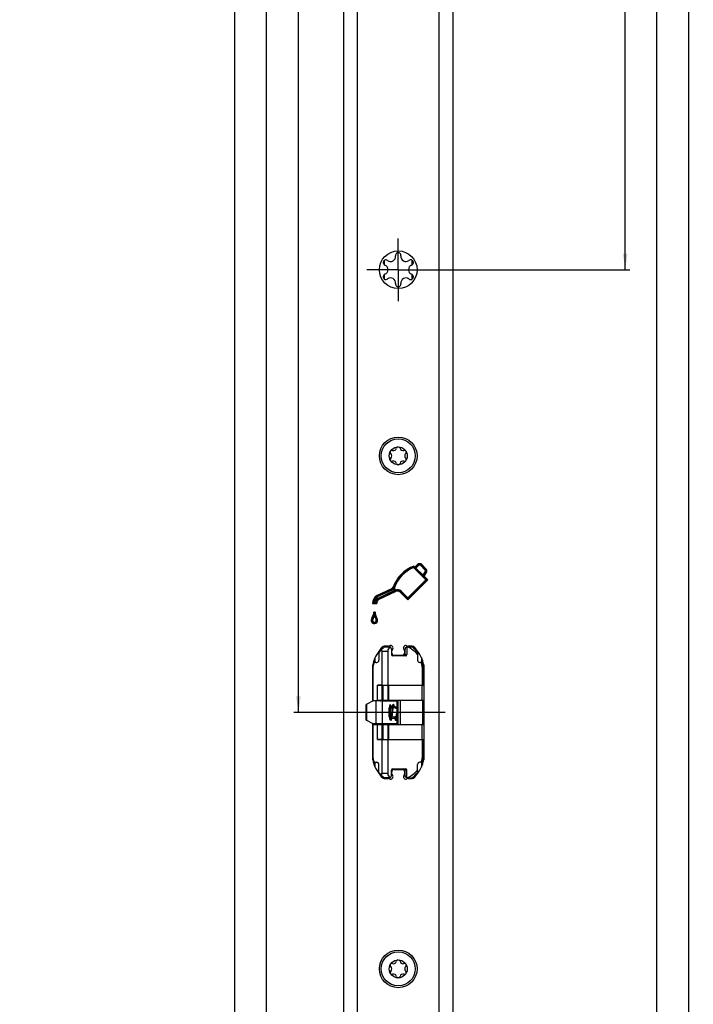
# Model space of a CAD drawing. Units: millimetres. Extents: x 0 to 329, y 0 to 2503.
# Drawn here: x 166 to 315, y 400 to 617 of the extents above; entities that cross this region are included whole.
import ezdxf

# ---------------------------------------------------------------- set-up
doc = ezdxf.new("R2010")
doc.units = ezdxf.units.MM
doc.header["$LTSCALE"] = 163.614815
doc.linetypes.add('CENTER', pattern=[0.6, 0.375, -0.075, 0.075, -0.075])
doc.layers.get('0').update_dxf_attribs({"linetype": 'CONTINUOUS'})
for name, color, linetype in [('93480207R00_BL70', 7, 'CONTINUOUS'), ('93480207R00_BL71', 7, 'CONTINUOUS'), ('93726700000_BL14', 7, 'CONTINUOUS'), ('94419291000_BL2', 7, 'CONTINUOUS'), ('94639612000_BL4', 7, 'CONTINUOUS'), ('94754901000_BL8', 7, 'CONTINUOUS'), ('94755099000_D_BL10', 7, 'CONTINUOUS'), ('95043001000_M1_BL7', 7, 'CONTINUOUS'), ('95198401000_M_BL9', 7, 'CONTINUOUS'), ('SU042801000_DR258_BL11', 7, 'CONTINUOUS'), ('SUWN07008_A3_1_DR261_BL12', 7, 'CONTINUOUS')]:
    doc.layers.add(name, color=color, linetype=linetype)
doc.styles.get("Standard").update_dxf_attribs({"font": 'arialuni.ttf'})
doc.dimstyles.new('DIMSTYLE_2', dxfattribs={"dimtxt": 2.5, "dimasz": 3.5, "dimexe": 1, "dimexo": 0, "dimtad": 1, "dimdec": 3, "dimdsep": 46, "dimtxsty": 'STANDARD', "dimblk": '_FILLED', "dimblk1": '_FILLED', "dimblk2": '_FILLED', "dimcen": 0.09, "dimclrt": 5, "dimadec": 3, "dimazin": 2, "dimtp": 0.8, "dimtm": 0.8, "dimtfac": 1, "dimtdec": 3, "dimtofl": 0, "dimtmove": 0, "dimatfit": 3, "dimldrblk": '_FILLED', "dimfxl": 1, "dimtolj": 1, "dimarcsym": 0})
doc.dimstyles.new('DIMSTYLE_4', dxfattribs={"dimtxt": 2.5, "dimasz": 3.5, "dimexe": 1, "dimexo": 0, "dimtad": 1, "dimdec": 3, "dimdsep": 46, "dimtxsty": 'STANDARD', "dimblk": '_FILLED', "dimblk1": '_FILLED', "dimblk2": '_FILLED', "dimcen": 0.09, "dimclrt": 5, "dimadec": 3, "dimazin": 2, "dimtp": 1.2, "dimtm": 1.2, "dimtfac": 1, "dimtdec": 3, "dimtofl": 0, "dimtmove": 0, "dimatfit": 3, "dimldrblk": '_FILLED', "dimfxl": 1, "dimtolj": 1, "dimarcsym": 0})
doc.dimstyles.new('DIMSTYLE_5', dxfattribs={"dimtxt": 2.5, "dimasz": 3.5, "dimexe": 1, "dimexo": 0, "dimtad": 1, "dimdec": 3, "dimdsep": 46, "dimtxsty": 'STANDARD', "dimblk": '_FILLED', "dimblk1": '_FILLED', "dimblk2": '_FILLED', "dimcen": 0.09, "dimclrt": 5, "dimadec": 3, "dimazin": 2, "dimtp": 2, "dimtm": 2, "dimtfac": 1, "dimtdec": 3, "dimtofl": 0, "dimtmove": 0, "dimatfit": 3, "dimldrblk": '_FILLED', "dimfxl": 1, "dimtolj": 1, "dimarcsym": 0})

# ---------------------------------------------------------------- blocks, each defined once
blk = doc.blocks.new('_FILLED')
at = {"color": 0, "linetype": 'BYBLOCK'}
blk.add_solid([(0, 0), (-1, 0.143), (-1, -0.143)], dxfattribs=at)
blk = doc.blocks.new('*D4')
at = {"color": 2, "linetype": 'CONTINUOUS'}
for p, q in [((249.07, 1224.4), (300.6, 1224.4)), ((299.6, 1224.4), (299.6, 893.15)), ((299.6, 561.9), (299.6, 893.15)), ((256.5, 561.9), (300.6, 561.9))]:
    blk.add_line(p, q, dxfattribs=at)
at = {"color": 2, "linetype": 'CONTINUOUS', "xscale": 3.5, "yscale": 3.5, "zscale": 3.5}
for p, rotation in [((299.6, 1224.4), 90), ((299.6, 561.9), 270)]:
    blk.add_blockref('_FILLED', p, dxfattribs=dict(at, rotation=rotation))
at = {"color": 5, "linetype": 'CONTINUOUS', "insert": (296.47, 893.15), "char_height": 2.5, "width": 8.7687, "attachment_point": 2, "rotation": 90, "line_spacing_factor": 0.9}
blk.add_mtext('662.5', dxfattribs=at)
blk = doc.blocks.new('*D5')
at = {"color": 2, "linetype": 'CONTINUOUS'}
for p, q in [((249.07, 1224.4), (307.6, 1224.4)), ((306.6, 1224.4), (306.6, 795.65)), ((306.6, 366.9), (306.6, 795.65)), ((256.75, 366.9), (307.6, 366.9))]:
    blk.add_line(p, q, dxfattribs=at)
at = {"color": 2, "linetype": 'CONTINUOUS', "xscale": 3.5, "yscale": 3.5, "zscale": 3.5}
for p, rotation in [((306.6, 1224.4), 90), ((306.6, 366.9), 270)]:
    blk.add_blockref('_FILLED', p, dxfattribs=dict(at, rotation=rotation))
at = {"color": 5, "linetype": 'CONTINUOUS', "insert": (303.47, 795.65), "char_height": 2.5, "width": 8.7687, "attachment_point": 2, "rotation": 90, "line_spacing_factor": 0.9}
blk.add_mtext('857.5', dxfattribs=at)
blk = doc.blocks.new('*D6')
at = {"color": 2, "linetype": 'CONTINUOUS'}
for p, q in [((249.07, 1224.4), (314.6, 1224.4)), ((313.6, 1224.4), (313.6, 744.4)), ((313.6, 264.4), (313.6, 744.4)), ((256.53, 264.4), (314.6, 264.4))]:
    blk.add_line(p, q, dxfattribs=at)
at = {"color": 2, "linetype": 'CONTINUOUS', "xscale": 3.5, "yscale": 3.5, "zscale": 3.5}
for p, rotation in [((313.6, 1224.4), 90), ((313.6, 264.4), 270)]:
    blk.add_blockref('_FILLED', p, dxfattribs=dict(at, rotation=rotation))
at = {"color": 5, "linetype": 'CONTINUOUS', "insert": (310.47, 744.4), "char_height": 2.5, "width": 5.8489, "attachment_point": 2, "rotation": 90, "line_spacing_factor": 0.9}
blk.add_mtext('960', dxfattribs=at)
blk = doc.blocks.new('*D15')
at = {"color": 2, "linetype": 'CONTINUOUS'}
for p, q in [((227.8, 1224.4), (226.6, 1224.4)), ((227.6, 1224.4), (227.6, 844.4)), ((227.6, 464.4), (227.6, 844.4)), ((239.17, 464.4), (226.6, 464.4))]:
    blk.add_line(p, q, dxfattribs=at)
at = {"color": 2, "linetype": 'CONTINUOUS', "xscale": 3.5, "yscale": 3.5, "zscale": 3.5}
for p, rotation in [((227.6, 1224.4), 90), ((227.6, 464.4), 270)]:
    blk.add_blockref('_FILLED', p, dxfattribs=dict(at, rotation=rotation))
at = {"color": 5, "linetype": 'CONTINUOUS', "insert": (224.47, 844.4), "char_height": 2.5, "width": 5.8489, "attachment_point": 2, "rotation": 90, "line_spacing_factor": 0.9}
blk.add_mtext('760', dxfattribs=at)
blk = doc.blocks.new('*D17')
at = {"color": 2, "linetype": 'CONTINUOUS'}
for p, q in [((239.72, 1224.4), (219.6, 1224.4)), ((220.6, 1224.4), (220.6, 714.4)), ((220.6, 204.4), (220.6, 714.4)), ((240.6, 204.4), (219.6, 204.4))]:
    blk.add_line(p, q, dxfattribs=at)
at = {"color": 2, "linetype": 'CONTINUOUS', "xscale": 3.5, "yscale": 3.5, "zscale": 3.5}
for p, rotation in [((220.6, 1224.4), 90), ((220.6, 204.4), 270)]:
    blk.add_blockref('_FILLED', p, dxfattribs=dict(at, rotation=rotation))
at = {"color": 5, "linetype": 'CONTINUOUS', "insert": (217.47, 714.4), "char_height": 2.5, "width": 7.7985, "attachment_point": 2, "rotation": 90, "line_spacing_factor": 0.9}
blk.add_mtext('1020', dxfattribs=at)
blk = doc.blocks.new('*D18')
at = {"color": 2, "linetype": 'CONTINUOUS'}
for p, q in [((240.6, 2489.4), (212.6, 2489.4)), ((213.6, 2489.4), (213.6, 1346.9)), ((213.6, 204.4), (213.6, 1346.9)), ((240.6, 204.4), (212.6, 204.4))]:
    blk.add_line(p, q, dxfattribs=at)
at = {"color": 2, "linetype": 'CONTINUOUS', "xscale": 3.5, "yscale": 3.5, "zscale": 3.5}
for p, rotation in [((213.6, 2489.4), 90), ((213.6, 204.4), 270)]:
    blk.add_blockref('_FILLED', p, dxfattribs=dict(at, rotation=rotation))
at = {"color": 5, "linetype": 'CONTINUOUS', "insert": (210.47, 1346.9), "char_height": 2.5, "width": 7.7985, "attachment_point": 2, "rotation": 90, "line_spacing_factor": 0.9}
blk.add_mtext('2285', dxfattribs=at)
blk = doc.blocks.new('94419291000_BL2', base_point=(156.29, 1290.87))
at = {"layer": '94419291000_BL2', "color": 7, "linetype": 'CONTINUOUS'}
for p, q in [((237.6, 204.4), (237.6, 2489.4)), ((261.6, 2489.4), (261.6, 204.4)), ((249, 565.11), (249.01, 564.96)), ((252.08, 564.02), (251.95, 563.94)), ((246.53, 562.99), (246.65, 562.92)), ((247.12, 559.78), (247.25, 559.86)), ((252.67, 560.82), (252.54, 560.89)), ((250.2, 558.7), (250.19, 558.84)), ((253.85, 496.96), (253.28, 496.39)), ((253.96, 496.85), (253.28, 496.17)), ((254.07, 496.74), (253.49, 496.17)), ((255.49, 495.81), (254.56, 496.74)), ((255.6, 495.92), (254.67, 496.85)), ((255.7, 496.03), (254.77, 496.96)), ((255.66, 493.59), (252.97, 496.28)), ((255.87, 493.59), (253, 496.45)), ((253.28, 496.39), (253.04, 496.63)), ((253.28, 496.39), (253.28, 496.17)), ((253.49, 496.17), (253.28, 496.17)), ((255.07, 494.6), (253.49, 496.17)), ((255.07, 494.6), (255.54, 495.38)), ((255.07, 494.6), (255.09, 494.36)), ((255.09, 494.36), (255.67, 495.31)), ((255.28, 494.38), (255.8, 495.23)), ((251.68, 489.61), (255.66, 493.59)), ((251.68, 489.4), (255.87, 493.59)), ((251.68, 489.19), (256.08, 493.59)), ((255.28, 494.38), (255.09, 494.36)), ((256.08, 493.59), (255.28, 494.38)), ((256.08, 493.59), (255.66, 493.59)), ((248.1, 491.62), (244.99, 490.17)), ((248.16, 491.49), (245.05, 490.03)), ((248.23, 491.35), (245.12, 489.9)), ((245.14, 489.54), (248.71, 491.21)), ((245.2, 489.41), (248.9, 491.13)), ((245.27, 489.27), (248.97, 491)), ((248.71, 491.21), (248.56, 491.59)), ((248.9, 491.13), (248.6, 491.89)), ((248.9, 491.13), (248.71, 491.21)), ((248.98, 491.34), (248.76, 491.89)), ((250, 490.87), (251.68, 489.19)), ((250.11, 490.97), (251.68, 489.4)), ((250.21, 491.08), (251.68, 489.61)), ((243.96, 488.39), (244.87, 488.39)), ((244.1, 488.54), (244.7, 488.54)), ((244.26, 488.69), (244.56, 488.69)), ((251.68, 489.19), (251.68, 489.61)), ((244.48, 486.44), (244.22, 486.44)), ((244.35, 486.44), (244.35, 486.16)), ((245.93, 478.66), (245.14, 477.57)), ((247.42, 478.95), (246.5, 478.95)), ((248.2, 477.45), (248.2, 477.94)), ((251, 477.94), (251, 477.45)), ((252.7, 478.95), (251.78, 478.95)), ((254.06, 477.57), (253.27, 478.66)), ((250.5, 476.95), (248.7, 476.95)), ((243.9, 473.75), (243.9, 466.8)), ((255.3, 455.05), (255.3, 473.75)), ((243.9, 462), (243.9, 455.05)), ((245.14, 451.23), (245.93, 450.14)), ((248.2, 450.86), (248.2, 451.35)), ((248.7, 451.85), (250.5, 451.85)), ((251, 451.35), (251, 450.86)), ((253.27, 450.14), (254.06, 451.23)), ((246.5, 449.85), (247.42, 449.85)), ((251.78, 449.85), (252.7, 449.85))]:
    blk.add_line(p, q, dxfattribs=at)
at = {"layer": '94419291000_BL2', "color": 9, "linetype": 'CONTINUOUS'}
for p, q in [((240.6, 204.4), (240.6, 2489.4)), ((258.6, 204.4), (258.6, 2489.4)), ((253.85, 496.96), (254.07, 496.74)), ((254.77, 496.96), (254.56, 496.74)), ((255.7, 496.03), (255.49, 495.81)), ((255.8, 495.23), (255.54, 495.38)), ((244.99, 490.17), (245.12, 489.9)), ((248.1, 491.62), (248.23, 491.35)), ((250, 490.87), (250.21, 491.08)), ((243.89, 485.39), (244.13, 485.21)), ((244.81, 485.39), (244.57, 485.21)), ((245.05, 484.64), (244.75, 484.64))]:
    blk.add_line(p, q, dxfattribs=at)
at = {"layer": '94419291000_BL2', "color": 7, "linetype": 'CONTINUOUS'}
for centre in [(249.6, 561.9), (249.6, 520.9), (249.6, 407.9)]:
    blk.add_circle(centre, 4.15, dxfattribs=at)
for centre, radius, start, end in [((246.87, 563.48), 0.6, 51.222, 234.7897), ((247.93, 564.79), 1.09, 231.222, 8.778), ((249.6, 565.05), 0.6, 351.222, 174.7897), ((251.27, 564.79), 1.09, 171.222, 308.778), ((252.33, 563.48), 0.6, 291.222, 114.7897), ((246.26, 561.9), 1.09, 291.222, 68.778), ((252.94, 561.9), 1.09, 111.222, 248.778), ((246.87, 560.33), 0.6, 111.222, 294.7897), ((247.93, 559.01), 1.09, 351.222, 128.778), ((251.27, 559.01), 1.09, 51.222, 188.778), ((252.33, 560.33), 0.6, 231.222, 54.7897), ((249.6, 558.75), 0.6, 171.222, 354.7897), ((254.31, 496.5), 0.65, 44.9815, 134.9642), ((254.31, 496.5), 0.5, 44.9815, 134.9642), ((254.31, 496.5), 0.35, 44.9815, 134.9642), ((255.81, 489.34), 7.79, 110.8387, 160.4371), ((255.81, 489.34), 7.64, 111.5646, 160.5458), ((255.81, 489.34), 7.5, 112.3153, 160.1181), ((279.88, 490.88), 27.45, 168.2765, 168.6519), ((280.68, 490.71), 28.27, 167.9136, 168.2766), ((255.24, 495.57), 0.35, 328.6425, 44.9815), ((255.24, 495.57), 0.5, 328.6425, 44.9815), ((255.24, 495.57), 0.65, 328.6425, 44.9815), ((245.75, 488.54), 1.8, 115.0636, 184.8264), ((247.74, 492.39), 0.85, 295.0636, 328.864), ((247.74, 492.39), 1, 295.0636, 329.7742), ((247.74, 492.39), 1.15, 295.0636, 315.6197), ((255.72, 507.27), 16.95, 244.6596, 245.1691), ((249.41, 448.95), 42.95, 90.8655, 91.0794), ((251.67, 490.16), 2.94, 156.3775, 160.6635), ((249.4, 490.27), 1, 45.004, 119.8663), ((286.42, 510.63), 42.28, 207.4601, 207.6635), ((249.4, 490.27), 0.85, 45, 120.2733), ((249.4, 490.27), 1.15, 45, 111.2915), ((247.63, 485.02), 4.98, 135.0729, 137.4628), ((245.75, 488.54), 1.65, 115.0636, 180.0461), ((247.18, 485.47), 4.34, 132.2115, 135.0807), ((245.75, 488.54), 1.5, 115.0636, 174.3067), ((245.7, 488.54), 1.15, 119.5418, 172.5527), ((246.92, 490.76), 3.14, 221.2351, 224.9815), ((245.7, 488.54), 1, 119.8663, 180.0475), ((245.7, 488.54), 0.85, 120.2732, 190.2117), ((292.25, 513.86), 53.02, 207.2991, 207.4613), ((282.72, 508.9), 42.28, 207.46, 207.6635), ((242.38, 486.45), 1.84, 324.8981, 359.7082), ((242.38, 486.45), 1.99, 324.8981, 351.8667), ((246.29, 486.43), 1.96, 187.8433, 215.239), ((493.94, 485.54), 249.59, 179.8561, 179.9839), ((246.29, 486.43), 1.81, 179.855, 215.239), ((244.94, 484.64), 1.29, 144.8981, 187.5704), ((244.35, 484.64), 0.705, 193.9812, 360), ((235.8, 525.84), 42.11, 280.7663, 280.971), ((244.94, 484.64), 1.14, 144.8981, 187.1365), ((244.35, 484.64), 0.555, 194.8243, 360), ((239.48, 506.84), 22.76, 280.9593, 281.3384), ((244.94, 484.64), 0.993, 144.8981, 186.5287), ((244.35, 484.64), 0.405, 196.1904, 360), ((242.38, 486.45), 2.14, 324.8981, 336.9646), ((246.29, 486.43), 2.11, 202.9962, 215.239), ((243.76, 484.64), 0.991, 0, 35.239), ((243.76, 484.64), 1.14, 0, 35.239), ((243.76, 484.64), 1.29, 0, 35.239), ((250.4, 473.75), 6.5, 144.0085, 180), ((246.5, 478.25), 0.7, 90, 144.0085), ((247.42, 479.45), 0.5, 270, 301.7883), ((247.95, 478.6), 0.5, 318.5904, 121.7883), ((248.7, 477.94), 0.5, 138.5904, 180), ((248.7, 477.45), 0.5, 180, 270), ((250.5, 477.45), 0.5, 270, 360), ((251.25, 478.6), 0.5, 58.2117, 221.4096), ((250.5, 477.94), 0.5, 0, 41.4096), ((251.78, 479.45), 0.5, 238.2117, 270), ((252.7, 478.25), 0.7, 35.9915, 90), ((248.8, 473.75), 6.5, 0, 35.9915), ((250.4, 455.05), 6.5, 180, 215.9915), ((248.8, 455.05), 6.5, 324.0085, 360), ((248.7, 451.35), 0.5, 90, 180), ((250.5, 451.35), 0.5, 0, 90), ((246.5, 450.55), 0.7, 215.9915, 270), ((247.42, 449.35), 0.5, 58.2117, 90), ((247.95, 450.2), 0.5, 238.2117, 41.4096), ((248.7, 450.86), 0.5, 180, 221.4096), ((251.25, 450.2), 0.5, 138.5904, 301.7883), ((250.5, 450.86), 0.5, 318.5904, 360), ((251.78, 449.35), 0.5, 90, 121.7883), ((252.7, 450.55), 0.7, 270, 324.0085)]:
    blk.add_arc(centre, radius, start, end, dxfattribs=at)
for points in [[(248.6, 491.89), (248.6, 491.79), (248.58, 491.69), (248.56, 491.59)], [(244.87, 488.39), (244.81, 488.43), (244.75, 488.48), (244.7, 488.54)]]:
    blk.add_open_spline(points, degree=3, dxfattribs=at)
blk = doc.blocks.new('94639612000_BL4', base_point=(153.04, 581.17))
at = {"layer": '94639612000_BL4', "color": 7, "linetype": 'CONTINUOUS'}
for p, q in [((246.6, 562.95), (246.6, 564.01)), ((252.6, 564.01), (252.6, 562.95)), ((246.6, 559.79), (246.6, 560.86)), ((252.6, 560.86), (252.6, 559.8))]:
    blk.add_line(p, q, dxfattribs=at)
blk = doc.blocks.new('95043001000_M1_BL7', base_point=(248.75, 464.4))
at = {"layer": '95043001000_M1_BL7', "color": 7, "linetype": 'CONTINUOUS'}
for p, q in [((248.09, 464.12), (248.07, 463.96)), ((248.17, 464.84), (248.09, 464.12)), ((248.19, 465.02), (248.17, 464.84)), ((248.32, 463.97), (248.4, 464.66)), ((248.4, 464.66), (248.42, 464.83)), ((248.42, 464.83), (248.43, 464.99)), ((248.43, 464.99), (248.45, 465.14)), ((248.76, 465.68), (248.75, 465.76)), ((249.28, 464.8), (249.19, 464.06)), ((249.3, 464.98), (249.28, 464.8)), ((249.32, 465.14), (249.3, 464.98)), ((249.43, 463.95), (249.51, 464.68)), ((249.51, 464.68), (249.53, 464.84)), ((249.53, 464.84), (249.55, 464.99)), ((249.55, 464.99), (249.56, 465.13)), ((249.56, 465.13), (249.58, 465.25)), ((248.04, 463.68), (248.02, 463.55)), ((248.05, 463.82), (248.04, 463.68)), ((248.07, 463.96), (248.05, 463.82)), ((248.28, 463.63), (248.3, 463.79)), ((248.3, 463.79), (248.32, 463.97)), ((249.08, 463.19), (249.07, 463.26)), ((249.16, 463.76), (249.14, 463.62)), ((249.18, 463.91), (249.16, 463.76)), ((249.19, 464.06), (249.18, 463.91)), ((249.39, 463.61), (249.41, 463.77)), ((249.41, 463.77), (249.43, 463.95))]:
    blk.add_line(p, q, dxfattribs=at)
for points in [[(248.52, 466.13), (248.51, 466.13), (248.48, 466.12), (248.45, 466.11), (248.42, 466.09), (248.41, 466.07), (248.39, 466.05), (248.38, 466.03), (248.37, 466.01), (248.36, 465.99), (248.35, 465.97), (248.34, 465.94), (248.33, 465.92), (248.32, 465.89), (248.32, 465.85), (248.31, 465.82), (248.3, 465.78), (248.29, 465.74), (248.28, 465.69), (248.27, 465.64), (248.27, 465.59), (248.26, 465.53), (248.25, 465.47), (248.24, 465.41), (248.23, 465.34), (248.22, 465.27), (248.21, 465.19), (248.19, 465.02)], [(248.45, 465.14), (248.47, 465.28), (248.48, 465.34), (248.49, 465.4), (248.5, 465.46), (248.5, 465.51), (248.51, 465.56), (248.52, 465.61), (248.53, 465.65), (248.54, 465.7), (248.54, 465.73), (248.55, 465.76), (248.56, 465.79), (248.56, 465.82), (248.57, 465.84), (248.58, 465.86), (248.58, 465.88), (248.59, 465.89), (248.59, 465.9), (248.59, 465.9)], [(248.75, 465.76), (248.74, 465.8), (248.73, 465.83), (248.72, 465.87), (248.71, 465.9), (248.71, 465.92), (248.7, 465.95), (248.69, 465.97), (248.68, 466), (248.67, 466.02), (248.66, 466.03), (248.65, 466.05), (248.64, 466.07), (248.62, 466.09), (248.59, 466.11), (248.56, 466.12), (248.53, 466.13), (248.52, 466.13)], [(249.6, 466.12), (249.59, 466.12), (249.56, 466.11), (249.54, 466.09), (249.52, 466.07), (249.51, 466.05), (249.49, 466.04), (249.48, 466.02), (249.47, 466), (249.46, 465.97), (249.46, 465.95), (249.45, 465.92), (249.44, 465.89), (249.43, 465.86), (249.42, 465.83), (249.42, 465.79), (249.41, 465.75), (249.4, 465.7), (249.39, 465.66), (249.38, 465.61), (249.37, 465.55), (249.36, 465.49), (249.35, 465.43), (249.35, 465.36), (249.34, 465.29), (249.32, 465.14)], [(249.58, 465.25), (249.6, 465.37), (249.6, 465.39)], [(247.94, 463.04), (247.93, 463.01), (247.92, 462.98), (247.92, 462.96), (247.91, 462.94), (247.9, 462.92), (247.9, 462.91), (247.9, 462.9), (247.89, 462.9)], [(248.02, 463.55), (248, 463.43), (248, 463.38), (247.99, 463.33), (247.98, 463.28), (247.97, 463.23), (247.96, 463.19), (247.96, 463.15), (247.95, 463.11), (247.94, 463.07), (247.94, 463.04)], [(247.96, 462.68), (247.98, 462.68), (248.01, 462.68), (248.04, 462.7), (248.06, 462.71), (248.08, 462.73), (248.1, 462.75), (248.11, 462.77), (248.12, 462.79), (248.13, 462.81), (248.14, 462.83), (248.15, 462.86), (248.15, 462.89), (248.16, 462.92), (248.17, 462.95)], [(248.17, 462.95), (248.18, 462.99), (248.19, 463.03), (248.2, 463.07)], [(248.2, 463.07), (248.2, 463.12), (248.21, 463.17), (248.22, 463.22), (248.23, 463.28), (248.24, 463.34), (248.25, 463.41), (248.26, 463.48), (248.28, 463.63)], [(248.83, 463.14), (248.84, 463.12), (248.85, 463.08), (248.85, 463.04)], [(248.85, 463.04), (248.86, 463), (248.87, 462.97), (248.88, 462.93), (248.88, 462.9), (248.89, 462.88), (248.9, 462.85), (248.91, 462.83), (248.92, 462.81), (248.93, 462.79), (248.94, 462.77), (248.95, 462.75), (248.96, 462.73), (248.98, 462.71), (249.01, 462.69), (249.04, 462.68), (249.07, 462.68), (249.08, 462.68)], [(249.14, 463.62), (249.12, 463.49), (249.12, 463.43), (249.11, 463.37), (249.1, 463.32), (249.09, 463.27), (249.08, 463.22), (249.08, 463.17), (249.07, 463.13), (249.06, 463.09), (249.05, 463.06), (249.05, 463.03), (249.04, 463), (249.03, 462.97), (249.03, 462.95), (249.02, 462.93), (249.02, 462.92), (249.01, 462.91), (249.01, 462.9), (249.01, 462.9)], [(249.08, 462.68), (249.09, 462.68), (249.12, 462.68), (249.15, 462.7), (249.17, 462.71), (249.19, 462.73), (249.21, 462.75), (249.22, 462.77), (249.23, 462.79), (249.24, 462.81), (249.25, 462.83), (249.26, 462.86), (249.27, 462.89), (249.27, 462.92), (249.28, 462.95), (249.29, 462.99), (249.3, 463.03), (249.31, 463.07), (249.32, 463.11), (249.32, 463.16), (249.33, 463.21), (249.34, 463.27), (249.35, 463.33), (249.36, 463.39), (249.37, 463.46), (249.39, 463.61)]]:
    blk.add_lwpolyline(points, dxfattribs=at)
blk = doc.blocks.new('94754901000_BL8', base_point=(140.55, 287.52))
at = {"layer": '94754901000_BL8', "color": 7, "linetype": 'CONTINUOUS'}
for p, q in [((244.11, 466.9), (242.67, 466.2)), ((246.08, 466.9), (244.11, 466.9)), ((246.08, 466.9), (249.6, 466.9)), ((242.54, 462.67), (242.54, 466.13)), ((248.09, 465.77), (248.29, 465.74)), ((248.54, 465.71), (248.82, 465.67)), ((248.82, 465.67), (248.83, 465.67)), ((248.83, 465.67), (249.35, 465.39)), ((249.58, 465.27), (249.6, 465.26)), ((244.11, 461.9), (242.67, 462.61)), ((248.19, 463.05), (248.82, 463.13)), ((248.82, 463.13), (248.83, 463.14)), ((248.83, 463.14), (249.09, 463.27)), ((249.36, 463.42), (249.6, 463.54)), ((249.39, 463.64), (249.54, 463.69)), ((246.08, 461.9), (244.11, 461.9)), ((249.6, 461.9), (246.08, 461.9))]:
    blk.add_line(p, q, dxfattribs=at)
at = {"layer": '94754901000_BL8', "color": 9, "linetype": 'CONTINUOUS'}
for p, q in [((244.66, 466.9), (244.66, 461.9)), ((246.08, 466.9), (246.08, 461.9)), ((249.3, 466.9), (249.3, 465.42)), ((242.67, 462.61), (242.67, 466.2)), ((247.62, 463.41), (247.62, 465.39)), ((247.86, 463.51), (247.86, 465.29)), ((248.09, 465.77), (248.09, 465.77)), ((249.54, 464.91), (249.54, 463.69)), ((249.3, 463.01), (249.3, 461.9))]:
    blk.add_line(p, q, dxfattribs=at)
at = {"layer": '94754901000_BL8', "color": 7, "linetype": 'CONTINUOUS'}
for centre, radius, start, end in [((245.55, 467.2), 0.3, 285, 330), ((248.65, 467.2), 0.3, 210, 270), ((176.01, 262.79), 215.27, 70.0883, 70.2643), ((249.68, 465.49), 0.402, 253.4274, 259.0205), ((249.68, 463.31), 0.404, 100.9833, 110.0438), ((245.55, 461.6), 0.3, 30, 90), ((248.65, 461.6), 0.3, 90, 150)]:
    blk.add_arc(centre, radius, start, end, dxfattribs=at)
for centre, major_axis, ratio, start_param, end_param in [((243.04, 466.36), (0.5, 0.233), 0.01865, 2.396199, 3.132407), ((249.71, 464.4), (3.27, 0), 0.325064, 2.038607, 2.145239), ((249.71, 464.4), (3.27, 0), 0.325064, 1.88352, 1.953018), ((243.04, 462.44), (0.5, -0.233), 0.01865, -3.132407, -2.396199), ((249.71, 464.4), (3.27, 0), 0.325064, -2.145239, -2.115323), ((249.71, 464.4), (3.27, 0), 0.325064, -2.030314, -1.88352)]:
    blk.add_ellipse(centre, major_axis=major_axis, ratio=ratio, start_param=start_param, end_param=end_param, dxfattribs=at)
at = {"layer": '94754901000_BL8', "color": 9, "linetype": 'CONTINUOUS'}
for points, knots in [([(247.92, 465.95), (247.91, 465.98), (247.89, 466.02), (247.84, 466.07), (247.78, 466.05), (247.75, 465.99), (247.71, 465.89), (247.68, 465.75), (247.65, 465.58), (247.63, 465.46), (247.62, 465.39)], [0, 0, 0, 0, 0.097784, 0.157688, 0.206637, 0.28457, 0.403835, 0.564976, 0.765246, 1, 1, 1, 1]), ([(247.96, 465.83), (247.96, 465.84), (247.94, 465.88), (247.93, 465.92), (247.92, 465.95)], [0, 0, 0, 0, 0.279803, 1, 1, 1, 1]), ([(248.01, 465.67), (248, 465.64), (247.96, 465.52), (247.94, 465.4), (247.93, 465.29)], [0, 0, 0, 0, 0.190682, 1, 1, 1, 1]), ([(248.09, 465.77), (248.08, 465.77), (248.04, 465.75), (248.02, 465.7), (248.01, 465.67)], [0, 0, 0, 0, 0.159832, 1, 1, 1, 1]), ([(247.62, 463.41), (247.63, 463.34), (247.65, 463.21), (247.68, 463.03), (247.72, 462.89), (247.76, 462.8), (247.8, 462.74), (247.86, 462.74), (247.9, 462.81), (247.92, 462.86), (247.94, 462.89)], [0, 0, 0, 0, 0.233647, 0.431124, 0.586416, 0.697085, 0.765414, 0.812669, 0.884882, 1, 1, 1, 1]), ([(247.93, 463.51), (247.93, 463.48), (247.94, 463.39), (247.96, 463.31), (247.97, 463.24)], [0, 0, 0, 0, 0.279333, 1, 1, 1, 1])]:
    blk.add_open_spline(points, degree=3, knots=knots, dxfattribs=at)
at = {"layer": '94754901000_BL8', "color": 7, "linetype": 'CONTINUOUS'}
for points, knots in [([(247.86, 465.29), (247.81, 465.3), (247.73, 465.32), (247.64, 465.36), (247.62, 465.39)], [0, 0, 0, 0, 0.628935, 1, 1, 1, 1]), ([(247.93, 465.85), (247.93, 465.85), (247.93, 465.87), (247.96, 465.81), (248, 465.8), (248.06, 465.77), (248.09, 465.77)], [0, 0, 0, 0, 0.044067, 0.183206, 0.51633, 1, 1, 1, 1]), ([(248.7, 465.41), (248.71, 465.48), (248.73, 465.56), (248.79, 465.67), (248.82, 465.67)], [0, 0, 0, 0, 0.695859, 1, 1, 1, 1]), ([(247.86, 463.51), (247.81, 463.5), (247.73, 463.48), (247.64, 463.44), (247.62, 463.41)], [0, 0, 0, 0, 0.628935, 1, 1, 1, 1]), ([(248.7, 463.39), (248.71, 463.32), (248.73, 463.24), (248.79, 463.13), (248.82, 463.13)], [0, 0, 0, 0, 0.695859, 1, 1, 1, 1])]:
    blk.add_open_spline(points, degree=3, knots=knots, dxfattribs=at)
for points in [[(247.93, 465.29), (247.91, 465.29), (247.88, 465.29), (247.86, 465.29)], [(247.86, 463.51), (247.88, 463.51), (247.91, 463.51), (247.93, 463.51)], [(248.7, 463.39), (248.84, 463.44), (248.99, 463.49), (249.13, 463.54)]]:
    blk.add_open_spline(points, degree=3, dxfattribs=at)
blk = doc.blocks.new('95198401000_M_BL9', base_point=(143.09, 288.8))
at = {"layer": '95198401000_M_BL9', "color": 7, "linetype": 'CONTINUOUS'}
for p, q in [((245.35, 477.62), (245.35, 475.9)), ((246, 477.85), (246, 470.4)), ((246.6, 478.85), (247.6, 478.85)), ((247.3, 477.85), (247.3, 470.4)), ((248.1, 478.35), (248.1, 477.15)), ((251.1, 477.15), (251.1, 478.35)), ((251.47, 478.83), (251.47, 477.15)), ((251.6, 478.85), (252.6, 478.85)), ((253.85, 477.62), (253.85, 475.9)), ((244.63, 475.4), (244.85, 475.4)), ((251.25, 476.85), (248.4, 476.85)), ((254.57, 475.4), (254.35, 475.4)), ((255.06, 475), (255.2, 473.65)), ((244, 473.65), (244, 467.05)), ((255.2, 470.4), (255.2, 473.65)), ((246, 470.4), (245.05, 470.4)), ((245.05, 467.05), (245.05, 470.4)), ((244, 467.05), (245.05, 467.05)), ((244, 461.75), (245.05, 461.75)), ((244, 461.75), (244, 455.15)), ((245.05, 458.4), (245.05, 461.75)), ((246, 458.4), (245.05, 458.4)), ((246, 458.4), (246, 450.95)), ((247.3, 458.4), (247.3, 450.95)), ((255.2, 455.15), (255.2, 458.4)), ((244.63, 453.4), (244.85, 453.4)), ((254.57, 453.4), (254.35, 453.4)), ((255.2, 455.15), (255.06, 453.8)), ((245.35, 451.18), (245.35, 452.9)), ((248.1, 450.45), (248.1, 451.65)), ((248.4, 451.95), (251.25, 451.95)), ((251.1, 450.45), (251.1, 451.65)), ((251.47, 449.97), (251.47, 451.65)), ((253.85, 451.18), (253.85, 452.9)), ((247.6, 449.95), (246.6, 449.95)), ((251.6, 449.95), (252.6, 449.95))]:
    blk.add_line(p, q, dxfattribs=at)
at = {"layer": '95198401000_M_BL9', "color": 9, "linetype": 'CONTINUOUS'}
for p, q in [((246, 477.85), (247.3, 477.85)), ((251.1, 477.15), (251.47, 477.15)), ((254.93, 473.65), (255.2, 473.65)), ((254.93, 470.4), (254.93, 473.65)), ((254.93, 455.15), (254.93, 458.4)), ((254.93, 455.15), (255.2, 455.15)), ((251.47, 451.65), (251.1, 451.65)), ((247.3, 450.95), (246, 450.95))]:
    blk.add_line(p, q, dxfattribs=at)
at = {"layer": '95198401000_M_BL9', "color": 7, "linetype": 'CONTINUOUS'}
for centre, radius, start, end in [((250.5, 473.65), 6.5, 126.8699, 142.4017), ((247.6, 478.35), 0.5, 0, 90), ((248.4, 477.15), 0.3, 180, 270), ((250.8, 477.15), 0.3, 270, 360), ((251.6, 478.35), 0.5, 90, 180), ((248.7, 473.65), 6.5, 37.5984, 53.1301), ((250.5, 473.65), 6.5, 167.9753, 180), ((244.63, 474.9), 0.5, 90, 167.9753), ((244.85, 475.9), 0.5, 270, 360), ((254.35, 475.9), 0.5, 180, 270), ((254.57, 474.9), 0.5, 12.0247, 90), ((248.7, 473.65), 6.5, 0, 12.0247), ((250.5, 455.15), 6.5, 180, 192.0247), ((244.63, 453.9), 0.5, 192.0247, 270), ((244.85, 452.9), 0.5, 0, 90), ((254.35, 452.9), 0.5, 90, 180), ((254.57, 453.9), 0.5, 270, 347.9753), ((248.7, 455.15), 6.5, 347.9753, 360), ((250.5, 455.15), 6.5, 217.5983, 233.1301), ((248.4, 451.65), 0.3, 90, 180), ((250.8, 451.65), 0.3, 0, 90), ((248.7, 455.15), 6.5, 306.8699, 322.4017), ((247.6, 450.45), 0.5, 270, 360), ((251.6, 450.45), 0.5, 180, 270)]:
    blk.add_arc(centre, radius, start, end, dxfattribs=at)
at = {"layer": '95198401000_M_BL9', "color": 9, "linetype": 'CONTINUOUS'}
for centre, radius, start, end in [((249.28, 473.63), 5.72, 45.4619, 65.817), ((249.42, 473.65), 5.51, 0.0198, 18.4637), ((249.43, 455.15), 5.5, 341.522, 359.9945)]:
    blk.add_arc(centre, radius, start, end, dxfattribs=at)
at = {"layer": '95198401000_M_BL9', "color": 7, "linetype": 'CONTINUOUS'}
for centre, major_axis, ratio, start_param, end_param in [((245.89, 477.85), (0, 1), 0.105104, -1.570796, -1.072294), ((248.23, 477.85), (0, 1), 0.932515, 0.399818, 1.570796), ((251.25, 477.15), (0, 0.3), 0.71316, -3.141593, -1.570796), ((251.25, 451.65), (0, 0.3), 0.71316, -1.570796, 0), ((245.89, 450.95), (0, 1), 0.105104, -2.069298, -1.570796), ((248.23, 450.95), (0, 1), 0.932515, -4.712389, -3.541411)]:
    blk.add_ellipse(centre, major_axis=major_axis, ratio=ratio, start_param=start_param, end_param=end_param, dxfattribs=at)
at = {"layer": '95198401000_M_BL9', "color": 9, "linetype": 'CONTINUOUS'}
for points, knots in [([(253.29, 477.71), (253.34, 477.66), (253.54, 477.46), (253.72, 477.24), (253.85, 477.06)], [0, 0, 0, 0, 0.244854, 1, 1, 1, 1]), ([(253.85, 451.74), (253.81, 451.68), (253.63, 451.45), (253.44, 451.24), (253.29, 451.09)], [0, 0, 0, 0, 0.255334, 1, 1, 1, 1]), ([(253.29, 451.09), (253.16, 450.97), (252.66, 450.52), (252.07, 450.16), (251.62, 449.95)], [0, 0, 0, 0, 0.260968, 1, 1, 1, 1])]:
    blk.add_open_spline(points, degree=3, knots=knots, dxfattribs=at)
blk = doc.blocks.new('94755099000_D_BL10', base_point=(142.99, 284.57))
at = {"layer": '94755099000_D_BL10', "color": 7, "linetype": 'CONTINUOUS'}
for p, q in [((245.05, 470.4), (246, 470.4)), ((245.05, 467.05), (245.05, 470.4)), ((246, 470.4), (255.2, 470.4)), ((255.2, 470.4), (255.2, 458.4)), ((245.05, 467.05), (246, 467.05)), ((246, 467.05), (255.2, 467.05)), ((249.6, 461.75), (249.6, 467.05)), ((245.05, 461.75), (246, 461.75)), ((245.05, 458.4), (245.05, 461.75)), ((246, 461.75), (255.2, 461.75)), ((245.05, 458.4), (246, 458.4)), ((246, 458.4), (255.2, 458.4))]:
    blk.add_line(p, q, dxfattribs=at)
at = {"layer": '94755099000_D_BL10', "color": 9, "linetype": 'CONTINUOUS'}
for p, q in [((246, 470.4), (246, 467.05)), ((246.2, 470.4), (246.2, 467.05)), ((247.3, 470.4), (247.3, 467.05)), ((247.45, 470.4), (247.45, 467.05)), ((254.8, 470.4), (254.8, 467.05)), ((250.12, 461.75), (250.12, 467.05)), ((254.93, 467.05), (254.93, 461.75)), ((246, 461.75), (246, 458.4)), ((246.2, 461.75), (246.2, 458.4)), ((247.3, 461.75), (247.3, 458.4)), ((247.45, 461.75), (247.45, 458.4)), ((254.8, 461.75), (254.8, 458.4))]:
    blk.add_line(p, q, dxfattribs=at)
blk = doc.blocks.new('SU042801000_DR258_BL11', base_point=(249.54, 464.4))
at = {"layer": 'SU042801000_DR258_BL11', "color": 7, "linetype": 'CENTER'}
blk.add_line((259.91, 464.4), (239.17, 464.4), dxfattribs=at)
blk = doc.blocks.new('SUWN07008_A3_1_DR261_BL12', base_point=(152.24, 561.9))
at = {"layer": 'SUWN07008_A3_1_DR261_BL12', "color": 7, "linetype": 'CENTER'}
for p, q in [((249.6, 561.9), (249.6, 568.8)), ((58.98, 561.9), (47.98, 561.9)), ((249.6, 561.9), (242.7, 561.9)), ((249.6, 561.9), (256.5, 561.9)), ((249.6, 561.9), (249.6, 555))]:
    blk.add_line(p, q, dxfattribs=at)
blk = doc.blocks.new('93726700000_BL14', base_point=(156.09, 465.63))
at = {"layer": '93726700000_BL14', "color": 7, "linetype": 'CONTINUOUS'}
for p, q in [((252.81, 478.94), (253.74, 478.01)), ((244, 473.75), (244, 474.88)), ((255.2, 474.88), (255.2, 473.65)), ((244, 466.85), (244, 467.05)), ((56.98, 465.65), (59.48, 465.65)), ((58.48, 463.15), (58.48, 465.65)), ((56.98, 463.15), (59.48, 463.15)), ((58.98, 460.9), (58.98, 463.15)), ((244, 461.75), (244, 461.95)), ((244, 453.92), (244, 455.05)), ((255.2, 455.15), (255.2, 453.92))]:
    blk.add_line(p, q, dxfattribs=at)
at = {"layer": '93726700000_BL14', "color": 9, "linetype": 'CONTINUOUS'}
for p, q in [((244.5, 475.38), (244.5, 476.47)), ((254.7, 476.47), (254.7, 475.39)), ((57.18, 467.9), (57.18, 465.65)), ((58.98, 465.65), (58.98, 467.9)), ((244.5, 466.9), (244.5, 467.05)), ((57.18, 463.15), (57.18, 460.9)), ((58.48, 460.9), (58.48, 463.15)), ((59.28, 460.9), (59.28, 463.15)), ((244.5, 461.75), (244.5, 461.9)), ((244.5, 452.33), (244.5, 453.42)), ((254.7, 453.41), (254.7, 452.33))]:
    blk.add_line(p, q, dxfattribs=at)
blk = doc.blocks.new('93480207R00_BL70', base_point=(249.6, 407.9))
at = {"layer": '93480207R00_BL70', "color": 7, "linetype": 'CONTINUOUS'}
for radius in [3.75, 1.98]:
    blk.add_circle((249.6, 407.9), radius, dxfattribs=at)
for centre, radius, start, end in [((248.23, 408.69), 0.397, 161.7609, 226.4576), ((248.23, 408.69), 0.397, 73.5424, 134.5503), ((247.48, 407.9), 0.691, 313.5424, 46.4576), ((248.54, 409.73), 0.691, 253.5424, 346.4576), ((249.6, 409.48), 0.397, 103.4342, 166.4576), ((249.6, 409.48), 0.397, 13.5424, 76.3412), ((250.66, 409.73), 0.691, 193.5424, 286.4576), ((250.97, 408.69), 0.397, 45.443, 106.4576), ((251.72, 407.9), 0.691, 133.5424, 226.4576), ((250.97, 408.69), 0.397, 313.5424, 18.5944), ((248.23, 407.11), 0.397, 133.5424, 198.6712), ((248.23, 407.11), 0.397, 225.4196, 286.4576), ((248.54, 406.07), 0.691, 13.5424, 106.4576), ((249.6, 406.32), 0.397, 193.5424, 256.3412), ((249.6, 406.32), 0.397, 283.4342, 346.4576), ((250.66, 406.07), 0.691, 73.5424, 166.4576), ((250.97, 407.11), 0.397, 253.5424, 314.5736), ((250.97, 407.11), 0.397, 341.6798, 46.4576)]:
    blk.add_arc(centre, radius, start, end, dxfattribs=at)
blk = doc.blocks.new('93480207R00_BL71', base_point=(249.6, 520.9))
at = {"layer": '93480207R00_BL71', "color": 7, "linetype": 'CONTINUOUS'}
for radius in [3.75, 1.98]:
    blk.add_circle((249.6, 520.9), radius, dxfattribs=at)
for centre, radius, start, end in [((249.6, 522.48), 0.397, 103.4342, 166.4576), ((249.6, 522.48), 0.397, 13.5424, 76.3412), ((248.23, 521.69), 0.397, 161.7609, 226.4576), ((248.23, 521.69), 0.397, 73.5424, 134.5503), ((247.48, 520.9), 0.691, 313.5424, 46.4576), ((248.54, 522.73), 0.691, 253.5424, 346.4576), ((250.66, 522.73), 0.691, 193.5424, 286.4576), ((250.97, 521.69), 0.397, 45.443, 106.4576), ((251.72, 520.9), 0.691, 133.5424, 226.4576), ((250.97, 521.69), 0.397, 313.5424, 18.5944), ((248.23, 520.11), 0.397, 133.5424, 198.6712), ((248.23, 520.11), 0.397, 225.4196, 286.4576), ((248.54, 519.07), 0.691, 13.5424, 106.4576), ((249.6, 519.32), 0.397, 193.5424, 256.3412), ((249.6, 519.32), 0.397, 283.4342, 346.4576), ((250.66, 519.07), 0.691, 73.5424, 166.4576), ((250.97, 520.11), 0.397, 253.5424, 314.5736), ((250.97, 520.11), 0.397, 341.6798, 46.4576)]:
    blk.add_arc(centre, radius, start, end, dxfattribs=at)

msp = doc.modelspace()

# ---------------------------------------------------------------- block references
at = {"layer": '93480207R00_BL70'}
msp.add_blockref('93480207R00_BL70', (249.5992, 407.9008), dxfattribs=at)
at = {"layer": '93480207R00_BL71'}
msp.add_blockref('93480207R00_BL71', (249.5992, 520.9008), dxfattribs=at)
at = {"layer": '93726700000_BL14'}
msp.add_blockref('93726700000_BL14', (156.0909, 465.6345), dxfattribs=at)
at = {"layer": '94419291000_BL2'}
msp.add_blockref('94419291000_BL2', (156.2909, 1290.871), dxfattribs=at)
at = {"layer": '94639612000_BL4'}
msp.add_blockref('94639612000_BL4', (153.0409, 581.1741), dxfattribs=at)
at = {"layer": '94754901000_BL8'}
msp.add_blockref('94754901000_BL8', (140.5505, 287.5249), dxfattribs=at)
at = {"layer": '94755099000_D_BL10'}
msp.add_blockref('94755099000_D_BL10', (142.9909, 284.571), dxfattribs=at)
at = {"layer": '95043001000_M1_BL7'}
msp.add_blockref('95043001000_M1_BL7', (248.747, 464.4008), dxfattribs=at)
at = {"layer": '95198401000_M_BL9'}
msp.add_blockref('95198401000_M_BL9', (143.0909, 288.796), dxfattribs=at)
at = {"layer": 'SU042801000_DR258_BL11'}
msp.add_blockref('SU042801000_DR258_BL11', (249.5441, 464.4008), dxfattribs=at)
at = {"layer": 'SUWN07008_A3_1_DR261_BL12'}
msp.add_blockref('SUWN07008_A3_1_DR261_BL12', (152.2416, 561.9008), dxfattribs=at)

# ---------------------------------------------------------------- dimensions: what is measured, and where the dimension line sits
at = {"color": 2, "linetype": 'CONTINUOUS'}
for base, p1, p2, angle, dimstyle, picture, middle in [((213.5992, 2489.4008), (240.5992, 204.4008), (240.5992, 2489.4008), 90, 'DIMSTYLE_5', '*D18', (213.5992, 1346.8806)), ((220.5992, 1224.4008), (240.5992, 204.4008), (239.7223, 1224.4008), 90, 'DIMSTYLE_4', '*D17', (220.5992, 714.5112)), ((227.5992, 464.4008), (226.5992, 1224.4008), (239.1736, 464.4008), 270, 'DIMSTYLE_2', '*D15', (227.5992, 844.4014)), ((299.5992, 561.9008), (249.071, 1224.4008), (256.5006, 561.9008), 270, 'DIMSTYLE_2', '*D4', (299.5992, 893.1501)), ((306.5992, 366.9008), (249.071, 1224.4008), (256.7507, 366.9008), 270, 'DIMSTYLE_2', '*D5', (306.5992, 795.6501)), ((313.5992, 264.4008), (249.071, 1224.4008), (256.5343, 264.4008), 270, 'DIMSTYLE_2', '*D6', (313.5992, 744.392))]:
    dim = msp.add_linear_dim(base=base, p1=p1, p2=p2, angle=angle, dimstyle=dimstyle, dxfattribs=at)
    dim.commit()
    dim.dimension.update_dxf_attribs({"geometry": picture, "text_midpoint": middle, "dimtype": 160})

doc.saveas('drawing.dxf')
